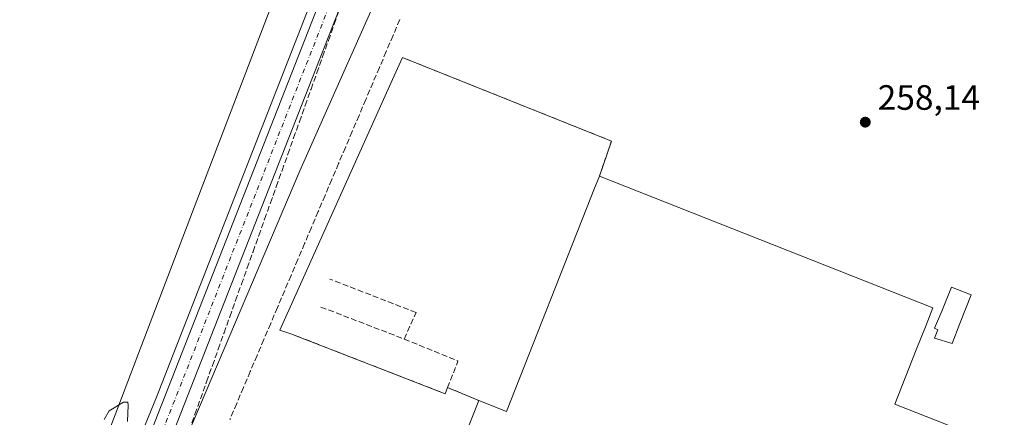
# Model space of a CAD drawing. Units: metres. Extents: x 622421 to 625932, y 4653157 to 4655531.
# Drawn here: x 624037 to 624317, y 4653979 to 4654092 of the extents above; entities that cross this region are included whole.
import ezdxf

# ---------------------------------------------------------------- set-up
doc = ezdxf.new("R2010")
doc.units = ezdxf.units.M
doc.header["$MEASUREMENT"] = 0
for name, pattern in [('DGN Style 2', [1.6480167562047852, 0.988810053722871, -0.6592067024819142]), ('DGN Style 3', [2.307223458686699, 1.648016756204785, -0.6592067024819142]), ('DGN Style 4', [2.6384748266838614, 1.318413404963828, -0.6592067024819142, 0.001648016756204785, -0.6592067024819142])]:
    doc.linetypes.add(name, pattern=pattern)
for name, color, linetype, lineweight in [('Alambrada', 7, 'DGN Style 2', 0), ('Cultivos herbáceos CxS', 92, 'Continuous', 0), ('Cultivos leñosos CxS', 92, 'Continuous', 0), ('Curva de nivel normal', 30, 'Continuous', 0), ('Edificación industrial Cxs', 135, 'Continuous', 13), ('Edificación ligera Cxs', 1, 'Continuous', 0), ('Explanada Cxs', 7, 'Continuous', 0), ('Municipio', 91, 'Continuous', 13), ('Municipio CxS', 4, 'Continuous', 0), ('Muro lineal', 1, 'DGN Style 3', 13), ('Núcleo urbano CxS', 7, 'Continuous', 0), ('Obra de contención lineal', 1, 'DGN Style 3', 13), ('Punto de cota en terreno', 7, 'Continuous', 0), ('Recinto industrial CxS', 135, 'Continuous', 0), ('Rótulo de punto de cota en terreno', 7, 'Continuous', 0), ('Talud superficial', 30, 'DGN Style 3', 0), ('Vía urbana Cxs', 4, 'Continuous', 0), ('Vía urbana eje', 4, 'DGN Style 4', 0)]:
    doc.layers.add(name, color=color, linetype=linetype, lineweight=lineweight)
doc.styles.add('Style-Arial', font='txt')

# ---------------------------------------------------------------- blocks, each defined once
blk = doc.blocks.new('*U8')
at = {"layer": 'Cultivos herbáceos CxS', "color": 92, "linetype": 'Continuous', "lineweight": 0}
blk.add_polyline3d([(624132.9770999998, 4654131.4012, 264.8944000000047), (624095.4062999999, 4654035.3573, 261.5954999999958), (624075.6947999997, 4653985.0864, 260.1462999999931), (624053.8918000003, 4653931.6841, 259.0666999999958), (624064.6201, 4653928.4801, 259.1135000000068), (624044.5502000004, 4653877.100099999, 258.7801999999938), (624038.5401, 4653867.4101, 258.8570999999938), (624035.539, 4653868.556600001, 258.8779000000068)], dxfattribs=at)
blk = doc.blocks.new('5PATER')
at = {"layer": 'Cultivos leñosos CxS', "linetype": 'Continuous', "lineweight": 0}
h = blk.add_hatch(color=51, dxfattribs=at)
edge = h.paths.add_edge_path()
edge.add_ellipse((0, 0), major_axis=(-0.1095731443231308, -0.1110710700762829), ratio=0.9994222409660322, start_angle=0, end_angle=360)

msp = doc.modelspace()

# ---------------------------------------------------------------- linework, layer by layer
at = {"layer": 'Alambrada', "color": 7, "linetype": 'DGN Style 2', "lineweight": 0, "extrusion": (0.1217771615817883, 0.3083556372064105, 0.9434442876609681), "elevation": 1511362.773147518, "flags": 128}
msp.add_lwpolyline([(1129010.192128534, -4300134.112343322), (1128946.084123793, -4300133.840875585), (1128945.606855994, -4300122.629861289)], dxfattribs=at)
at = {"layer": 'Cultivos herbáceos CxS', "color": 92, "linetype": 'Continuous', "lineweight": 0}
msp.add_polyline3d([(624165.8476, 4654187.4518, 267.2060000000056), (624156.7896999996, 4654191.1972, 267.2100000000065), (624132.9770999998, 4654131.4012, 264.8944000000047), (624095.4062999999, 4654035.3573, 261.5954999999958), (624075.6947999997, 4653985.0864, 260.1462999999931), (624053.8918000003, 4653931.6841, 259.0666999999958), (624064.6201, 4653928.4801, 259.1135000000068), (624044.5502000004, 4653877.100099999, 258.7801999999938), (624038.5401, 4653867.4101, 258.8570999999938)], dxfattribs=at)
at = {"layer": 'Curva de nivel normal', "color": 30, "linetype": 'Continuous', "lineweight": 0, "elevation": 260, "flags": 128}
for points in [[(624084.7402999997, 4653974.706300001), (624116.5800000001, 4654049.4901), (624145.4800000006, 4654114.640100001)], [(624060.8399999999, 4653978.710100001), (624062.2599999999, 4653981.170100001), (624066.3399999999, 4653983.610099999), (624067.5999999996, 4653983.620100001), (624067.7000000002, 4653982.800100001), (624067.5099999999, 4653978.120100001)]]:
    msp.add_lwpolyline(points, dxfattribs=at)
at = {"layer": 'Edificación industrial Cxs', "color": 135, "linetype": 'Continuous', "lineweight": 13, "elevation": 276.6941999999982, "flags": 128}
msp.add_lwpolyline([(624159.9401000004, 4653964.890100001), (624167.5100999996, 4653984.090100001), (624175.4101, 4653980.960100001), (624199.4463999998, 4654041.8507), (624200.3130999999, 4654044.0463), (624201.8501000004, 4654047.940099999), (624296.8101000005, 4654010.4301), (624295.3558999998, 4654006.753500001), (624294.8800999997, 4654005.550100001), (624292.1067000005, 4653998.530099999), (624286.0051999995, 4653983.085999999), (624340.4935999997, 4653961.661)], dxfattribs=at)
at = {"layer": 'Edificación industrial Cxs', "color": 135, "linetype": 'Continuous', "lineweight": 13}
for points in [[(624201.8501000004, 4654047.940099999, 262.1515999999974), (624200.3130999999, 4654044.0463, 265.4646999999969), (624199.4463999998, 4654041.8507, 266.5145000000048), (624175.4101, 4653980.960100001, 270.2940999999992), (624167.5100999996, 4653984.090100001, 264.6947999999975)], [(624201.8501000004, 4654047.940099999, 262.1515999999974), (624296.8101000005, 4654010.4301, 262.320200000002), (624295.3558999998, 4654006.753500001, 266.4125000000058), (624294.8800999997, 4654005.550100001, 266.7451000000001), (624292.1067000005, 4653998.530099999, 266.725900000005), (624286.0051999995, 4653983.085999999, 267.5166000000027), (624340.4935999997, 4653961.661, 266.3117000000057), (624341.2873999998, 4653964.835999999, 262.2271999999939), (624383.1398, 4653948.095100001, 267.7747999999993), (624386.5236000001, 4653956.872099999, 265.1346000000049), (624390.4376999997, 4653955.362299999, 269.1255999999994)], [(624316.4101, 4653891.440099999, 262.2565000000032), (624318.5000999998, 4653896.9301, 266.7247000000062), (624302.9301000005, 4653902.850099999, 263.2957000000025), (624303.9791000001, 4653905.605900001, 266.6953999999969), (624304.7801000001, 4653907.710100001, 268.8231999999989), (624232.7175000003, 4653936.1513, 268.9021999999969), (624223.6501000002, 4653939.7301, 268.4388000000035), (624208.9987000005, 4653945.516100001, 269.8157999999967), (624169.1904999996, 4653961.2369, 270.4964000000036), (624159.9401000004, 4653964.890100001, 266.2551999999997), (624167.5100999996, 4653984.090100001, 264.6947999999975)]]:
    msp.add_polyline3d(points, dxfattribs=at)
at = {"layer": 'Edificación ligera Cxs', "color": 1, "linetype": 'Continuous', "lineweight": 0, "elevation": 263.6964000000008, "flags": 128}
msp.add_lwpolyline([(624304.4901000002, 4654006.0101), (624302.3701, 4654000.290999999), (624297.2768000001, 4654001.878500001), (624298.2690000003, 4654004.2597), (624297.3430000005, 4654004.722800001), (624299.3956000004, 4654009.563800001), (624302.1300999997, 4654016.4001), (624307.7500999998, 4654014.1601)], close=True, dxfattribs=at)
at = {"layer": 'Edificación ligera Cxs', "color": 1, "linetype": 'Continuous', "lineweight": 0}
msp.add_polyline3d([(624304.4901000002, 4654006.0101, 263.1785999999993), (624302.3701, 4654000.290999999, 261.415399999998), (624297.2768000001, 4654001.878500001, 262.827099999995), (624298.2690000003, 4654004.2597, 263.4084000000003), (624297.3430000005, 4654004.722800001, 263.6964000000008), (624299.3956000004, 4654009.563800001, 262.3798999999999), (624302.1300999997, 4654016.4001, 259.6061999999947), (624307.7500999998, 4654014.1601, 262.142200000002), (624304.4901000002, 4654006.0101, 263.1785999999993)], dxfattribs=at)
at = {"layer": 'Explanada Cxs', "color": 7, "linetype": 'Continuous', "lineweight": 0, "extrusion": (0.1217771615817883, 0.3083556372064105, 0.9434442876609681), "elevation": 1511362.773147518, "flags": 128}
msp.add_lwpolyline([(1129010.192128534, -4300134.112343322), (1128946.084123793, -4300133.840875585), (1128945.606855994, -4300122.629861289)], dxfattribs=at)
at = {"layer": 'Explanada Cxs', "color": 7, "linetype": 'Continuous', "lineweight": 0, "extrusion": (-0.0400720669877602, -0.07621893016972181, 0.9962855535091893), "elevation": -379475.0492412039, "flags": 128}
msp.add_lwpolyline([(-1613293.157180958, 4393456.564123349), (-1613292.961487263, 4393454.63753912), (-1613339.833318791, 4393449.282819482)], dxfattribs=at)
at = {"layer": 'Explanada Cxs', "color": 7, "linetype": 'Continuous', "lineweight": 0, "extrusion": (-0.4562924710699768, 0.1918794720673513, 0.8688955340223639), "elevation": 608431.0668027159, "flags": 128}
msp.add_lwpolyline([(-4532046.868988983, -1067481.089232104), (-4532046.868988984, -1067492.163474059)], dxfattribs=at)
at = {"layer": 'Explanada Cxs', "color": 7, "linetype": 'Continuous', "lineweight": 0}
msp.add_polyline3d([(624201.8501000004, 4654047.940099999, 262.1515999999974), (624200.3130999999, 4654044.0463, 265.4646999999969), (624199.4463999998, 4654041.8507, 266.5145000000048), (624175.4101, 4653980.960100001, 270.2940999999992), (624167.5100999996, 4653984.090100001, 264.6947999999975), (624158.6399999997, 4653987.82, 259.2130999999936), (624157.9199999999, 4653986.029999999, 259.0472000000009), (624113.9500000002, 4654003.119999999, 258.5861000000005), (624110.8899999997, 4654004.140000001, 258.4284000000043), (624142.9402999999, 4654075.466800001, 258.3359999999957), (624145.7588000001, 4654081.739200001, 258.3448000000063), (624205.2912999997, 4654057.953000001, 258.4348000000027)], close=True, dxfattribs=at)
for points in [[(624113.9501, 4654003.120100001, 258.5861000000005), (624110.8899999997, 4654004.140000001, 258.4284000000043), (624142.9402999999, 4654075.466800001, 258.3359999999957), (624145.7588000001, 4654081.739200001, 258.3448000000063)], [(624201.8501000004, 4654047.940099999, 262.1515999999974), (624200.3130999999, 4654044.0463, 265.4646999999969), (624199.4463999998, 4654041.8507, 266.5145000000048), (624175.4101, 4653980.960100001, 270.2940999999992), (624167.5100999996, 4653984.090100001, 264.6947999999975)]]:
    msp.add_polyline3d(points, dxfattribs=at)
at = {"layer": 'Municipio', "color": 91, "linetype": 'Continuous', "lineweight": 13, "flags": 128}
msp.add_lwpolyline([(624112.9380000003, 4654108.280000002), (624086.0230000004, 4654037.796999998), (624070.4370000019, 4653996.982), (624063.948000002, 4653979.989000003), (624029.5700000002, 4653890.637999999), (624025.8890000023, 4653880.536000002), (624025.858, 4653880.450000001), (624022.8340000006, 4653872.150000002), (624020.6300000016, 4653866.385999998), (623973.3310000018, 4653742.665999998), (623957.4730000007, 4653700.909000002), (623950.5810000021, 4653683.085999998), (623947.921, 4653677.510999999), (623945.4405000008, 4653672.314099997)], dxfattribs=at)
msp.add_lwpolyline([(624112.9380000003, 4654108.280000002), (624086.0230000004, 4654037.796999998), (624070.4370000019, 4653996.982), (624063.948000002, 4653979.989000003), (624029.5700000002, 4653890.637999999), (624025.8890000023, 4653880.536000002), (624025.858, 4653880.450000001), (624022.8340000006, 4653872.150000002), (624020.6300000016, 4653866.385999998), (623973.3310000018, 4653742.665999998), (623957.4730000007, 4653700.909000002), (623950.5810000021, 4653683.085999998), (623947.921, 4653677.510999999), (623945.4405000008, 4653672.314099997)], dxfattribs=at)
at = {"layer": 'Municipio CxS', "color": 4, "linetype": 'Continuous', "lineweight": 0, "flags": 128}
for points in [[(624029.5699999996, 4653890.638), (624063.9479999992, 4653979.989000001), (624070.4369999992, 4653996.982000001), (624086.0229999998, 4654037.796999999), (624112.9379999998, 4654108.28)], [(624112.9379999998, 4654108.28), (624086.0229999998, 4654037.796999999), (624070.4369999992, 4653996.982000001), (624063.9479999992, 4653979.989000001), (624029.5699999996, 4653890.638)]]:
    msp.add_lwpolyline(points, dxfattribs=at)
at = {"layer": 'Muro lineal', "color": 1, "linetype": 'DGN Style 3', "lineweight": 13, "extrusion": (-0.0400720669877602, -0.07621893016972181, 0.9962855535091893), "elevation": -379475.0492412039, "flags": 128}
msp.add_lwpolyline([(-1613339.833318791, 4393449.282819482), (-1613292.961487263, 4393454.63753912), (-1613293.157180958, 4393456.564123349)], dxfattribs=at)
at = {"layer": 'Muro lineal', "color": 1, "linetype": 'DGN Style 3', "lineweight": 13, "extrusion": (0.014302469283821, 0.06303955501304914, 0.9979085398352608), "elevation": 302571.0019596435, "flags": 128}
msp.add_lwpolyline([(421056.7039927711, -4666953.13805562), (421040.3959116922, -4666950.40297797), (421041.6111515997, -4666942.409682602)], dxfattribs=at)
at = {"layer": 'Muro lineal', "color": 1, "linetype": 'DGN Style 3', "lineweight": 13, "extrusion": (-0.4562924710699768, 0.1918794720673513, 0.8688955340223639), "elevation": 608431.0668027159, "flags": 128}
msp.add_lwpolyline([(-4532046.868988984, -1067492.163474059), (-4532046.868988983, -1067481.089232104)], dxfattribs=at)
at = {"layer": 'Núcleo urbano CxS', "color": 7, "linetype": 'Continuous', "lineweight": 0}
for points in [[(624165.8476, 4654187.4518, 267.2060000000056), (624156.7896999996, 4654191.1972, 267.2100000000065), (624132.9770999998, 4654131.4012, 264.8944000000047), (624095.4062999999, 4654035.3573, 261.5954999999958), (624075.6947999997, 4653985.0864, 260.1462999999931), (624053.8918000003, 4653931.6841, 259.0666999999958), (624064.6201, 4653928.4801, 259.1135000000068), (624044.5502000004, 4653877.100099999, 258.7801999999938), (624038.5401, 4653867.4101, 258.8570999999938)], [(624031.0301000001, 4653771.800100001, 259.3087999999989), (624062.5401, 4653852.710100001, 258.7350000000006), (624044.0000999998, 4653858.5001, 258.8503999999957), (624039.2100999998, 4653857.6801, 258.8717999999935), (624038.7901999997, 4653863.7783, 258.8378999999986), (624038.6739999996, 4653865.4652, 258.8466000000044), (624038.5401, 4653867.4101, 258.8570999999938), (624044.5502000004, 4653877.100099999, 258.7801999999938), (624064.6201, 4653928.4801, 259.1135000000068), (624053.8918000003, 4653931.6841, 259.0666999999958), (624075.6947999997, 4653985.0864, 260.1462999999931), (624095.4062999999, 4654035.3573, 261.5954999999958), (624132.9770999998, 4654131.4012, 264.8944000000047)]]:
    msp.add_polyline3d(points, dxfattribs=at)
at = {"layer": 'Obra de contención lineal', "color": 1, "linetype": 'DGN Style 3', "lineweight": 13}
msp.add_polyline3d([(624122.5500999996, 4654010.710100001, 258.3003999999929), (624146.2901, 4654001.600099999, 258.5195999999996), (624149.6501000002, 4654009.130100001, 259.5099000000046), (624125.1401000004, 4654018.6501, 258.8828999999969)], dxfattribs=at)
at = {"layer": 'Recinto industrial CxS', "color": 135, "linetype": 'Continuous', "lineweight": 0}
for points in [[(624053.8918000003, 4653931.6841, 259.0632000000041), (624075.6947999997, 4653985.0864, 260.1497999999993), (624095.4062999999, 4654035.3573, 261.5495999999985), (624132.9770999998, 4654131.4012, 264.7958000000072), (624156.7896999996, 4654191.1972, 267.168399999995), (624165.8475000003, 4654187.451900001, 267.1793000000035), (624166.1825000001, 4654188.4298, 267.3294000000024), (624167.5700000003, 4654192.480000001, 267.9416999999958)], [(624013.5100999996, 4653710.8202, 260.2734999999957), (624045.073, 4653797.016000001, 261.1872000000003), (624059.2927000001, 4653835.8488, 260.1523000000016), (624064.3501000004, 4653849.6602, 259.4519), (624066.0658, 4653854.4176, 258.7225999999937), (624070.5800999999, 4653866.934900001, 258.5265999999974), (624044.5500999996, 4653877.100199999, 258.9750000000058), (624064.6201, 4653928.4801, 259.3752999999998), (624053.8918000003, 4653931.6841, 259.0632000000041), (624075.6947999997, 4653985.0864, 260.1497999999993), (624095.4062999999, 4654035.3573, 261.5495999999985), (624132.9770999998, 4654131.4012, 264.7958000000072)]]:
    msp.add_polyline3d(points, dxfattribs=at)
at = {"layer": 'Talud superficial', "color": 30, "linetype": 'DGN Style 3', "lineweight": 0}
for points in [[(624085.0499999998, 4653975.5701, 259.7376999999979), (624086.7000000002, 4653980.190099999, 259.9277000000002), (624090, 4653989.450099999, 260.0975000000035), (624091.6500000004, 4653994.0701, 260.3534000000073), (624093.3099999997, 4653998.700099999, 260.5506000000024), (624094.9600000001, 4654003.3201, 260.5320000000065), (624096.6100000005, 4654007.950099999, 260.803899999999), (624098.2599999999, 4654012.5701, 260.9361000000063), (624099.9199999999, 4654017.200099999, 260.8209999999963), (624101.5700000003, 4654021.8201, 261.0155999999988), (624103.2199999997, 4654026.450099999, 261.0862000000052), (624104.8700000001, 4654031.0701, 261.0550999999978), (624106.5199999996, 4654035.700099999, 261.2881999999955), (624108.1799999997, 4654040.3201, 261.397100000002), (624109.8300000001, 4654044.950099999, 261.4340999999986), (624111.4800000006, 4654049.5701, 261.6842000000034), (624113.1299999999, 4654054.200099999, 261.761599999998), (624114.79, 4654058.8201, 261.7709999999934), (624116.4400000004, 4654063.450099999, 262.0023999999976), (624118.0899999999, 4654068.0701, 262.0736000000034), (624119.7400000002, 4654072.700099999, 262.1288999999961), (624121.4000000004, 4654077.3201, 262.3405000000057), (624123.0499999998, 4654081.950099999, 262.4823999999935), (624124.7000000002, 4654086.5701, 262.6567000000068), (624126.3499999996, 4654091.200099999, 262.9554000000062), (624128, 4654095.8201, 263.1346000000049)], [(624085.0499999998, 4653975.5701, 259.9841000000015), (624086.7000000002, 4653980.190099999, 260.2198000000063), (624090, 4653989.450099999, 260.3473999999987), (624091.6500000004, 4653994.0701, 260.6659999999974), (624093.3099999997, 4653998.700099999, 260.8035999999993), (624094.9600000001, 4654003.3201, 260.9003999999986), (624096.6100000005, 4654007.950099999, 261.1094000000012), (624098.2599999999, 4654012.5701, 261.1572000000015), (624099.9199999999, 4654017.200099999, 261.0923000000039), (624101.5700000003, 4654021.8201, 261.2556999999942), (624103.2199999997, 4654026.450099999, 261.2817000000068), (624104.8700000001, 4654031.0701, 261.3252000000066), (624106.5199999996, 4654035.700099999, 261.5031000000017), (624108.1799999997, 4654040.3201, 261.5849000000017), (624109.8300000001, 4654044.950099999, 261.6824000000051), (624111.4800000006, 4654049.5701, 261.8611999999994), (624113.1299999999, 4654054.200099999, 261.8858000000037), (624114.79, 4654058.8201, 261.974000000002), (624116.4400000004, 4654063.450099999, 262.1061999999947), (624118.0899999999, 4654068.0701, 262.1407000000036), (624119.7400000002, 4654072.700099999, 262.2744999999995), (624121.4000000004, 4654077.3201, 262.438599999994), (624123.0499999998, 4654081.950099999, 262.585500000001), (624124.7000000002, 4654086.5701, 262.8092000000034), (624126.3499999996, 4654091.200099999, 263.0234999999957), (624128, 4654095.8201, 263.1766000000061)], [(624145.0199999996, 4654092.530099999, 258.3006000000024), (624143.0899999999, 4654087.9801, 258.2673999999971), (624141.1500000004, 4654083.420100001, 258.3111000000063), (624139.2199999997, 4654078.870100001, 258.2906999999978), (624135.3399999999, 4654069.770099999, 258.2780999999959), (624133.4100000003, 4654065.210100001, 258.2741999999998), (624131.4699999997, 4654060.6601, 258.3653999999952), (624129.54, 4654056.110099999, 258.4587999999931), (624127.5999999996, 4654051.550100001, 258.2584000000061), (624125.6699999999, 4654047.0001, 258.2770000000019), (624123.7300000006, 4654042.450099999, 258.2728999999963), (624121.7999999998, 4654037.9001, 258.2782000000007), (624119.8600000005, 4654033.340100001, 258.2416999999987), (624117.9299999997, 4654028.790100001, 258.258600000001), (624115.9900000002, 4654024.2401, 258.2823999999964), (624114.0599999997, 4654019.6801, 258.2835000000051), (624110.1799999997, 4654010.5801, 258.4719000000041), (624108.25, 4654006.030099999, 258.3218999999954), (624106.3099999997, 4654001.470100001, 258.3163999999961), (624104.3799999999, 4653996.920100001, 258.3162000000011), (624102.4400000004, 4653992.370100001, 258.3159000000014), (624100.5099999999, 4653987.8101, 258.6420000000071), (624098.5700000003, 4653983.2601, 258.4073999999964), (624096.6399999997, 4653978.710100001, 258.3157999999967)], [(624145.0199999996, 4654092.530099999, 258.4060000000027), (624143.0899999999, 4654087.9801, 258.3246999999974), (624141.1500000004, 4654083.420100001, 258.429099999994), (624139.2199999997, 4654078.870100001, 258.3796000000002), (624135.3399999999, 4654069.770099999, 258.3292999999976), (624133.4100000003, 4654065.210100001, 258.2495999999956), (624131.4699999997, 4654060.6601, 258.3056999999972), (624129.54, 4654056.110099999, 258.2599000000046), (624127.5999999996, 4654051.550100001, 258.243100000007), (624125.6699999999, 4654047.0001, 258.2958000000072), (624123.7300000006, 4654042.450099999, 258.2799999999988), (624121.7999999998, 4654037.9001, 258.3263000000007), (624119.8600000005, 4654033.340100001, 258.292300000001), (624117.9299999997, 4654028.790100001, 258.2295000000013), (624115.9900000002, 4654024.2401, 258.3249000000069), (624114.0599999997, 4654019.6801, 258.2868000000017), (624110.1799999997, 4654010.5801, 258.3310999999958), (624108.25, 4654006.030099999, 258.2814000000071), (624106.3099999997, 4654001.470100001, 258.3447000000015), (624104.3799999999, 4653996.920100001, 258.3248000000021), (624102.4400000004, 4653992.370100001, 258.2967000000062), (624100.5099999999, 4653987.8101, 258.375), (624098.5700000003, 4653983.2601, 258.2963000000018), (624096.6399999997, 4653978.710100001, 258.3251000000019)]]:
    msp.add_polyline3d(points, dxfattribs=at)
at = {"layer": 'Vía urbana Cxs', "color": 4, "linetype": 'Continuous', "lineweight": 0}
for points in [[(624160.4310999997, 4654178.738600001, 266.9003999999986), (624067.3054000001, 4653941.268300001, 259.670100000003), (624179.3870999999, 4653893.749600001, 258.3625999999931), (624235.9475999996, 4653872.605699999, 258.2477000000072), (624234.8970999997, 4653869.795600001, 258.2201000000059), (624233.8587999997, 4653866.981000001, 258.1873999999953), (624180.0930000005, 4653887.080200001, 258.3133999999991), (624162.4215000002, 4653836.731799999, 258.2489999999962), (624160.6112000003, 4653831.573999999, 258.1763999999966), (624157.8238000004, 4653832.690500001, 258.061600000001), (624155.0362999998, 4653833.8071, 258.0503999999929), (624156.9885, 4653839.369200001, 258.1858999999968), (624174.5130000003, 4653889.299100001, 258.2826000000059), (624062.2757000001, 4653936.8837, 259.289499999999), (624061.8214999996, 4653937.124100001, 259.2682999999961), (624061.415, 4653937.4384, 259.2486999999965), (624061.0680999998, 4653937.817500001, 259.2364999999991), (624060.7910000002, 4653938.250299999, 259.2284000000073), (624060.5917999997, 4653938.723999999, 259.2231999999931), (624060.4764, 4653939.2247, 259.2209000000003), (624060.4480999997, 4653939.7378, 259.2207000000053), (624060.5078999996, 4653940.248199999, 259.222299999994), (624060.6538000006, 4653940.740900001, 259.2250000000058), (624155.9040000001, 4654183.629000001, 266.8904999999941)], [(624155.0362999998, 4653833.807, 258.0503999999929), (624156.9885, 4653839.369200001, 258.1858999999968), (624174.5130000003, 4653889.299100001, 258.2826000000059), (624062.2757000001, 4653936.8837, 259.289499999999), (624061.8214999996, 4653937.124, 259.2682999999961), (624061.415, 4653937.4384, 259.2486999999965), (624061.0680999998, 4653937.817500001, 259.2364999999991), (624060.7910000002, 4653938.250200001, 259.2284000000073), (624060.5917999997, 4653938.723900001, 259.2231999999931), (624060.4764, 4653939.2247, 259.2209000000003), (624060.4480999997, 4653939.7378, 259.2207000000053), (624060.5078999996, 4653940.2481, 259.222299999994), (624060.6538000006, 4653940.740900001, 259.2250000000058), (624155.9040000001, 4654183.629000001, 266.8904999999941)], [(624160.4310999997, 4654178.738600001, 266.9003999999986), (624067.3054000001, 4653941.268300001, 259.670100000003), (624179.3870999999, 4653893.749600001, 258.3625999999931), (624235.9475999996, 4653872.605699999, 258.2477000000072), (624234.8970999997, 4653869.795600001, 258.2201000000059), (624233.8587999997, 4653866.981000001, 258.1873999999953), (624180.0930000005, 4653887.080200001, 258.3133999999991), (624162.4215000002, 4653836.731799999, 258.2489999999962), (624160.6112000003, 4653831.573899999, 258.1763999999966)]]:
    msp.add_polyline3d(points, dxfattribs=at)
at = {"layer": 'Vía urbana eje', "color": 4, "linetype": 'DGN Style 4', "lineweight": 0}
msp.add_polyline3d([(624155.3472999996, 4653825.6347, 257.9265000000014), (624178.2761000004, 4653890.962200001, 258.3254000000015), (624063.4467000002, 4653939.6457, 259.3499000000011), (624158.6969, 4654182.533700001, 266.8828999999969), (624211.0844999999, 4654164.012800001, 266.1123999999982), (624330.1471999995, 4654114.800200001, 262.9811000000045)], dxfattribs=at)

# ---------------------------------------------------------------- block references
at = {"layer": 'Cultivos herbáceos CxS', "color": 92, "linetype": 'Continuous', "lineweight": 0}
msp.add_blockref('*U8', (0, 0), dxfattribs=at)
at = {"layer": 'Punto de cota en terreno', "color": 7, "linetype": 'Continuous', "lineweight": 0, "xscale": 10, "yscale": 10, "zscale": 10}
msp.add_blockref('5PATER', (624277.5899999999, 4654063.32, 258.1399999999995), dxfattribs=at)

# ---------------------------------------------------------------- texts
at = {"layer": 'Rótulo de punto de cota en terreno', "color": 7, "linetype": 'Continuous', "lineweight": 0, "style": 'Style-Arial'}
msp.add_text('258,14', height=7.000000000000002, dxfattribs=at).set_placement((624281.1178000001, 4654066.847800001))

doc.saveas('drawing.dxf')
